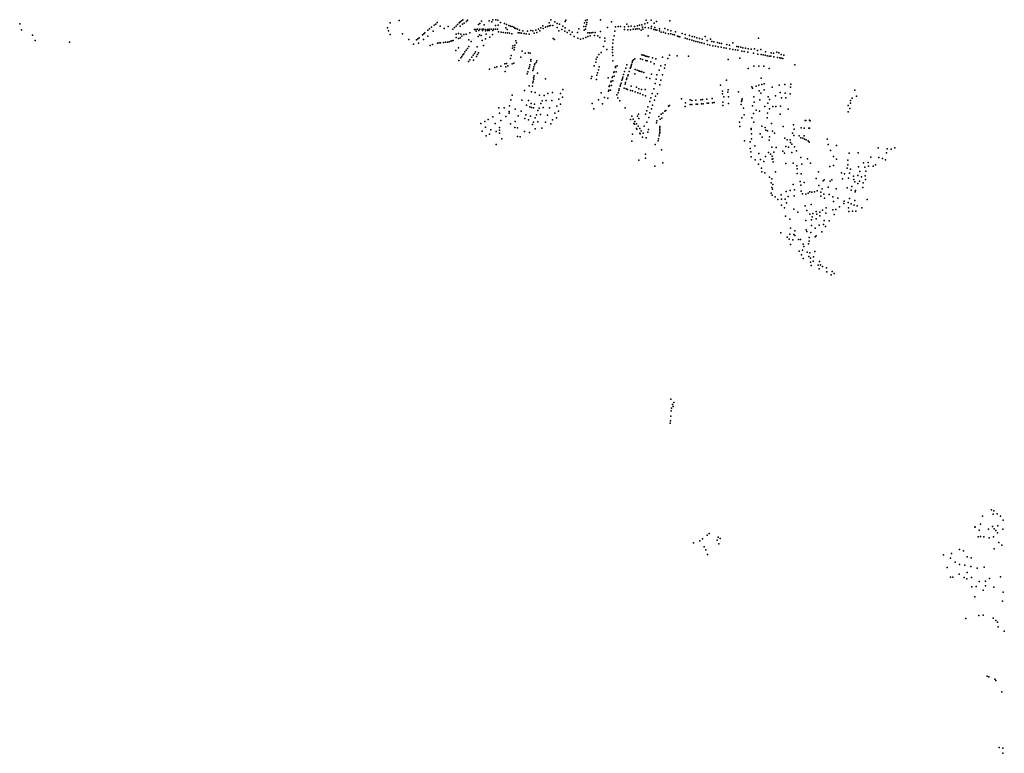
# Model space of a CAD drawing. Units: inches. Extents: x -610512 to -589002, y -1169599 to -1150348.
# Drawn here: x -609712 to -604734, y -1162120 to -1158409 of the extents above; entities that cross this region are included whole.
import ezdxf

# ---------------------------------------------------------------- set-up
doc = ezdxf.new("R2010")
doc.units = ezdxf.units.IN
doc.header["$MEASUREMENT"] = 0

msp = doc.modelspace()

# ---------------------------------------------------------------- linework, layer by layer
for p in [(-607794.13, -1158412.63), (-607478.3931, -1158414.3785), (-607472.4152, -1158409.4514), (-607448.6932, -1158411.2524), (-607377.9583, -1158416.5575), (-607338.1857, -1158415.1453), (-607319.778, -1158410.1235), (-607305.3354, -1158409.3006), (-607294.6926, -1158410.5489), (-607027.3996, -1158409.4381), (-606950.3633, -1158411.2066), (-606851.8031, -1158412.8288), (-606843.7057, -1158409.5497), (-606776.5789, -1158408.6271), (-606545.104, -1158411.7857), (-606520.2153, -1158410.5325), (-606425.13, -1158413.73), (-609712.3056, -1158430.1436), (-609702.6307, -1158459.9906), (-607852.29, -1158450.13), (-607848.29, -1158464.23), (-607838.89, -1158423.92), (-607648.7177, -1158462.4452), (-607639.5656, -1158454.819), (-607629.7796, -1158446.677), (-607622.5659, -1158466.3467), (-607617.2745, -1158436.1726), (-607608.4146, -1158430.7755), (-607601.4708, -1158422.179), (-607586.5977, -1158441.2719), (-607566.5563, -1158452.8316), (-607545.3415, -1158443.6804), (-607521.6937, -1158457.0137), (-607513.1226, -1158448.1433), (-607505.9421, -1158440.7555), (-607498.2577, -1158432.9149), (-607490.2652, -1158424.8001), (-607484.871, -1158440.9342), (-607484.4582, -1158419.3957), (-607472.7793, -1158430.6216), (-607464.5026, -1158425.5034), (-607453.22, -1158418.61), (-607413.5391, -1158458.2118), (-607406.2905, -1158457.5105), (-607404.6515, -1158466.2692), (-607397.7731, -1158456.9703), (-607392.1835, -1158433.6676), (-607390.6267, -1158463.9235), (-607385.8748, -1158428.0185), (-607385.3777, -1158457.303), (-607374.6476, -1158456.8739), (-607372.6577, -1158463.5856), (-607367.9433, -1158457.2524), (-607364.4717, -1158434.8232), (-607357.6262, -1158457.907), (-607357.059, -1158464.2848), (-607346.9838, -1158457.6899), (-607346.4543, -1158463.4812), (-607339.2856, -1158457.0759), (-607338.7602, -1158463.2715), (-607328.7111, -1158455.9894), (-607325.3523, -1158420.0273), (-607320.0153, -1158463.0143), (-607317.1449, -1158455.9266), (-607307.4021, -1158438.1056), (-607306.9713, -1158456.489), (-607297.0336, -1158457.1254), (-607292.9674, -1158435.5564), (-607281.6853, -1158423.3937), (-607260.6639, -1158428.4037), (-607254.0346, -1158450.1776), (-607250.4261, -1158433.5699), (-607248.0601, -1158458.2419), (-607239.0359, -1158437.944), (-607230.6559, -1158442.0218), (-607223.1948, -1158443.9511), (-607214.1887, -1158446.9518), (-607208.996, -1158452.1172), (-607203.9843, -1158454.0519), (-607196.0983, -1158456.9212), (-607185.2352, -1158460.8967), (-607168.3219, -1158464.355), (-607128.4745, -1158463.1911), (-607118.4926, -1158464.3593), (-607102.9848, -1158462.0285), (-607088.6095, -1158456.2145), (-607082.5514, -1158464.203), (-607076.7414, -1158449.1407), (-607067.1834, -1158440.3134), (-607065.0135, -1158453.0778), (-607054.6402, -1158447.1517), (-607044.2674, -1158442.4813), (-607035.3108, -1158439.301), (-607034.5268, -1158425.3779), (-607028.7251, -1158437.2128), (-607017.4162, -1158437.3232), (-607006.7006, -1158418.7772), (-606995.5858, -1158428.0255), (-606995.1705, -1158448.4197), (-606986.2155, -1158465.5288), (-606983.6741, -1158431.2018), (-606970.6367, -1158458.0797), (-606966.6124, -1158441.944), (-606954.9402, -1158417.8278), (-606954.41, -1158449.8033), (-606934.0091, -1158463.3424), (-606885.8475, -1158454.5719), (-606860.6779, -1158443.586), (-606858.1379, -1158461.3263), (-606856.4683, -1158424.5964), (-606850.9757, -1158457.021), (-606849.0934, -1158443.3739), (-606847.3871, -1158433.201), (-606845.0272, -1158423.2373), (-606739.7192, -1158447.393), (-606719.7906, -1158419.3261), (-606700.7605, -1158444.9736), (-606687.0232, -1158443.175), (-606674.5835, -1158443.668), (-606654.4406, -1158459.0367), (-606654.346, -1158444.2269), (-606642.878, -1158432.0796), (-606638.338, -1158459.6901), (-606634.3825, -1158443.0008), (-606624.3167, -1158459.2687), (-606620.1317, -1158442.1017), (-606610.9216, -1158457.3618), (-606604.0696, -1158443.565), (-606598.0494, -1158456.3059), (-606590.4739, -1158454.9976), (-606589.0811, -1158439.3594), (-606580.4949, -1158454.3528), (-606579.2978, -1158437.1625), (-606570.3109, -1158461.7872), (-606566.6079, -1158433.9886), (-606562.7769, -1158446.9159), (-606562.4594, -1158455.9118), (-606552.0511, -1158430.4105), (-606549.1451, -1158447.6021), (-606538.5769, -1158424.2845), (-606532.9457, -1158450.1096), (-606520.115, -1158453.6834), (-606517.7186, -1158442.5954), (-606506.6164, -1158457.6324), (-606504.1706, -1158425.8242), (-606501.0644, -1158447.5966), (-606497.8134, -1158460.2944), (-606491.8133, -1158417.8955), (-606491.2251, -1158462.1817), (-606477.2268, -1158454.1943), (-606477.0426, -1158465.6934), (-606450.13, -1158453.16), (-606435.966, -1158460.6942), (-606420.8031, -1158464.7441), (-609647.53, -1158486.19), (-609633.75, -1158513.29), (-607839.75, -1158482.82), (-607776.82, -1158479.53), (-607745.0785, -1158508.3637), (-607706.5284, -1158510.691), (-607700.1477, -1158505.4192), (-607693.3018, -1158499.6849), (-607675.2293, -1158484.5424), (-607670.3709, -1158509.0219), (-607669.3228, -1158479.6526), (-607663.446, -1158474.7209), (-607648.46, -1158491.18), (-607526.7153, -1158515.4224), (-607521.2179, -1158513.6981), (-607505.7633, -1158498.5853), (-607505.1315, -1158482.0484), (-607494.3824, -1158504.1739), (-607493.3299, -1158477.7552), (-607485.5852, -1158501.2653), (-607481.5645, -1158481.6359), (-607476.7794, -1158491.5173), (-607466.822, -1158484.2895), (-607454.5458, -1158481.2609), (-607440.7363, -1158510.2246), (-607436.3734, -1158475.6015), (-607394.9925, -1158493.3701), (-607386.9408, -1158486.0806), (-607378.7338, -1158487.9506), (-607373.498, -1158514.6231), (-607357.2031, -1158504.7036), (-607353.1285, -1158481.9054), (-607334.7519, -1158497.4716), (-607322.2937, -1158483.6282), (-607291.0937, -1158469.7843), (-607277.6133, -1158471.6687), (-607267.4342, -1158472.8691), (-607255.7536, -1158474.4403), (-607245.9808, -1158475.7701), (-607236.2447, -1158477.4051), (-607223.5001, -1158479.7039), (-607203.5312, -1158514.8102), (-607192.3584, -1158474.6297), (-607182.8697, -1158475.9602), (-607174.6452, -1158477.0573), (-607162.5411, -1158478.0605), (-607151.7339, -1158480.7425), (-607145.1437, -1158466.7926), (-607136.7859, -1158482.1994), (-607111.2141, -1158476.2924), (-607097.8838, -1158472.7134), (-607015.2975, -1158503.9721), (-607009.1592, -1158508.9619), (-606955.3758, -1158466.7838), (-606944.3731, -1158473.598), (-606928.0391, -1158483.7574), (-606919.4292, -1158472.3639), (-606908.3605, -1158493.85), (-606892.7982, -1158473.5164), (-606889.5914, -1158502.6624), (-606877.3756, -1158507.2093), (-606863.7883, -1158504.2512), (-606850.7457, -1158498.3336), (-606840.2737, -1158494.209), (-606839.8551, -1158475.1021), (-606831.0941, -1158474.7476), (-606827.3367, -1158490.6228), (-606823.6439, -1158474.4068), (-606814.8544, -1158473.9884), (-606806.7868, -1158489.0431), (-606803.2761, -1158473.472), (-606789.3552, -1158489.8447), (-606779.7343, -1158499.2056), (-606775.8561, -1158469.0238), (-606754.0716, -1158502.8604), (-606711.7297, -1158510.6461), (-606707.5068, -1158489.6334), (-606702.7375, -1158467.1604), (-606534.64, -1158489.66), (-606468.7046, -1158471.3845), (-606457.7549, -1158472.475), (-606446.9995, -1158476.9013), (-606432.2787, -1158480.7568), (-606420.7391, -1158480.8051), (-606409.7659, -1158483.4386), (-606401.3438, -1158485.4901), (-606396.8672, -1158469.4438), (-606387.012, -1158491.975), (-606381.079, -1158493.5733), (-606373.9928, -1158495.4904), (-606362.7697, -1158479.1843), (-606348.4415, -1158502.5856), (-606347.2121, -1158483.4132), (-606338.0178, -1158505.4742), (-606325.9523, -1158508.7808), (-606325.3569, -1158489.4235), (-606314.0515, -1158512.0951), (-606312.8533, -1158492.8729), (-606303.5295, -1158515.2356), (-606300.8304, -1158496.1585), (-606288.2013, -1158499.6181), (-606274.4924, -1158503.4197), (-606262.5758, -1158506.6458), (-606246.2302, -1158493.0179), (-606235.9241, -1158513.9024), (-606220.0614, -1158506.7606), (-605977.1563, -1158502.1784), (-609460.16, -1158522.71), (-607721.8369, -1158532.9309), (-607696.252, -1158528.2398), (-607636.4195, -1158539.4603), (-607625.07, -1158534.71), (-607600.3399, -1158527.4559), (-607591.2568, -1158526.2679), (-607584.2882, -1158525.4077), (-607569.064, -1158523.7994), (-607558.8957, -1158523.0555), (-607548.8446, -1158521.5439), (-607540.4847, -1158520.2583), (-607533.1649, -1158517.4993), (-607507.48, -1158565.11), (-607493.883, -1158550.6735), (-607454.4328, -1158562.9635), (-607448.5291, -1158554.7355), (-607441.2392, -1158544.5364), (-607430.1233, -1158518.6018), (-607399.1025, -1158546.3229), (-607366.8701, -1158539.8265), (-607221.0166, -1158551.8681), (-607218.8616, -1158540.2051), (-607212.5217, -1158561.4212), (-607210.4386, -1158550.0958), (-607208.2152, -1158537.9159), (-607199.7572, -1158525.0062), (-606760.9772, -1158544.8333), (-606754.2659, -1158517.0043), (-606743.0171, -1158559.5821), (-606714.8022, -1158559.7979), (-606714.6373, -1158546.8036), (-606713.6054, -1158526.8783), (-606293.1587, -1158518.2067), (-606283.2231, -1158520.8792), (-606273.2388, -1158523.7435), (-606263.7429, -1158526.4308), (-606251.1187, -1158529.9193), (-606235.5683, -1158533.9746), (-606222.5133, -1158537.0564), (-606213.0962, -1158518.6408), (-606207.9257, -1158540.2733), (-606203.1314, -1158520.7393), (-606194.1849, -1158542.918), (-606183.8002, -1158524.7443), (-606180.8264, -1158545.4086), (-606174.5669, -1158526.6399), (-606166.0347, -1158548.0696), (-606163.7471, -1158528.8982), (-606153.0514, -1158550.4118), (-606140.3751, -1158552.7235), (-606136.3177, -1158534.5857), (-606124.2629, -1158537.0807), (-606122.1539, -1158556.0029), (-606107.377, -1158558.6767), (-606105.888, -1158525.2104), (-606093.9952, -1158561.1264), (-606087.014, -1158544.4644), (-606081.5479, -1158563.447), (-606077.2242, -1158546.3427), (-606066.7961, -1158548.3326), (-606055.4806, -1158550.4833), (-606043.1685, -1158552.7144), (-606029.3045, -1158555.3716), (-606014.0353, -1158558.0676), (-605997.8267, -1158555.5128), (-605982.8313, -1158563.6884), (-605964.374, -1158559.8486), (-607492.0038, -1158615.4437), (-607482.3283, -1158602.053), (-607476.7826, -1158594.2113), (-607471.434, -1158586.7406), (-607467.2025, -1158580.8474), (-607460.8656, -1158571.9733), (-607436.5797, -1158611.3559), (-607426.358, -1158597.4088), (-607420.1471, -1158588.7825), (-607417.4583, -1158613.0224), (-607413.5243, -1158579.5685), (-607407.0291, -1158570.5508), (-607402.2904, -1158595.5076), (-607397.2573, -1158585.5465), (-607393.1489, -1158576.3775), (-607230.7933, -1158604.675), (-607227.9939, -1158589.6905), (-607178.3997, -1158598.9785), (-607171.5406, -1158568.6497), (-607157.0943, -1158577.7382), (-607140.5646, -1158576.0413), (-607131.8358, -1158577.7421), (-607128.8286, -1158609.406), (-606797.2091, -1158608.4975), (-606792.2526, -1158597.9547), (-606783.5693, -1158584.9287), (-606772.1525, -1158573.9507), (-606714.555, -1158573.9642), (-606713.6763, -1158589.1528), (-606608.9458, -1158611.52), (-606602.7368, -1158606.653), (-606573.2785, -1158606.4373), (-606566.3773, -1158586.5393), (-606562.6565, -1158609.7603), (-606559.2973, -1158588.6893), (-606553.0393, -1158590.5423), (-606547.1595, -1158614.3103), (-606546.6533, -1158592.5503), (-606540.5103, -1158594.4123), (-606530.9773, -1158597.3493), (-606513.5573, -1158601.2693), (-606496.6493, -1158606.5923), (-606461.9195, -1158597.9303), (-606435.0695, -1158604.8784), (-606426.86, -1158588.54), (-606387.64, -1158590.78), (-606331.67, -1158593.75), (-606130.2796, -1158610.4474), (-606070.8506, -1158603.2974), (-606061.1916, -1158567.1627), (-606049.9203, -1158569.2338), (-606031.5033, -1158572.7086), (-606002.2911, -1158578.0389), (-605980.9432, -1158582.7735), (-605963.8569, -1158584.9713), (-605953.3991, -1158586.8437), (-605943.5391, -1158588.6821), (-605941.73, -1158571.0326), (-605932.3126, -1158590.6821), (-605922.979, -1158592.3828), (-605914.6319, -1158593.9482), (-605913.4777, -1158576.152), (-605901.6773, -1158578.2094), (-605899.9004, -1158596.7567), (-605884.3033, -1158573.2986), (-605881.6356, -1158600.0747), (-605874.0722, -1158576.8143), (-605869.228, -1158602.401), (-605861.7711, -1158585.5168), (-605861.652, -1158603.78), (-605853.9805, -1158605.2166), (-605849.0891, -1158587.6136), (-607442.8423, -1158620.3113), (-607336.4963, -1158658.0978), (-607310.7929, -1158650.0184), (-607300.1042, -1158647.5633), (-607279.7505, -1158644.2659), (-607259.0801, -1158631.5671), (-607253.9031, -1158647.2855), (-607250.265, -1158630.6849), (-607244.0965, -1158641.2353), (-607221.55, -1158631.99), (-607213.5301, -1158627.916), (-607137.7075, -1158656.0023), (-607134.3347, -1158646.8324), (-607132.4466, -1158637.7577), (-607128.1979, -1158619.1335), (-607115.213, -1158656.7428), (-607112.2716, -1158646.8712), (-607109.4866, -1158637.6774), (-607107.5174, -1158631.2143), (-607100.9484, -1158625.582), (-607098.4616, -1158617.0588), (-606806.9792, -1158642.6351), (-606800.1186, -1158623.3492), (-606785.0502, -1158661.9009), (-606781.8546, -1158647.0769), (-606712.9885, -1158616.6878), (-606700.3302, -1158645.6152), (-606700.1345, -1158649.8025), (-606692.213, -1158641.2832), (-606648.1416, -1158653.8435), (-606642.3116, -1158636.2435), (-606625.3128, -1158654.4096), (-606623.2158, -1158648.06), (-606621.3768, -1158641.753), (-606619.4458, -1158635.39), (-606616.0318, -1158624.428), (-606613.5628, -1158616.691), (-606600.0891, -1158661.4279), (-606590.9861, -1158664.2949), (-606539.1204, -1158616.7795), (-606521.6115, -1158622.2863), (-606503.8385, -1158632.6973), (-606478.416, -1158664.3657), (-606471.466, -1158641.4557), (-606452.7113, -1158654.4378), (-606449.2193, -1158637.2238), (-606028.979, -1158656.3918), (-606001.2868, -1158643.3066), (-605975.5659, -1158643.3466), (-605950.1448, -1158643.3166), (-605922.3985, -1158656.3457), (-605793.37, -1158637.38), (-607257.67, -1158670.94), (-607145.8908, -1158683.1299), (-607143.4563, -1158672.1441), (-607118.0445, -1158666.1573), (-607114.7771, -1158700.8395), (-607113.5051, -1158709.268), (-607111.3983, -1158693.0957), (-607093.76, -1158679.94), (-607054.13, -1158707.38), (-606822.3605, -1158706.5195), (-606819.2068, -1158695.9119), (-606796.0164, -1158711.7613), (-606794.1559, -1158689.9556), (-606790.7466, -1158678.0853), (-606737.1982, -1158702.8859), (-606716.5679, -1158701.1743), (-606715.2634, -1158697.3311), (-606707.9863, -1158675.264), (-606706.8477, -1158671.8337), (-606706.0488, -1158694.1021), (-606696.0307, -1158671.6922), (-606667.6886, -1158715.2425), (-606665.3206, -1158707.7895), (-606663.1006, -1158700.1795), (-606658.7286, -1158685.6215), (-606654.2196, -1158670.2965), (-606644.9515, -1158711.8376), (-606642.7545, -1158704.2966), (-606637.7065, -1158692.9496), (-606636.0345, -1158687.3066), (-606631.2215, -1158670.8836), (-606601.4891, -1158683.3698), (-606581.9261, -1158667.1849), (-606578.2842, -1158668.3941), (-606569.5521, -1158671.1259), (-606566.2546, -1158672.1545), (-606556.4483, -1158675.2443), (-606542.6381, -1158701.1468), (-606526.4679, -1158706.9705), (-606518.7203, -1158684.9073), (-606494.127, -1158710.1737), (-606490.163, -1158687.9377), (-606470.7896, -1158715.2354), (-606462.6256, -1158688.4046), (-606139.3262, -1158715.3423), (-605963.4271, -1158705.019), (-607136.0627, -1158743.1491), (-607120.38, -1158745.38), (-607118.5299, -1158727.6564), (-607115.8727, -1158719.6914), (-606966.428, -1158761.5574), (-606731.6432, -1158746.439), (-606729.9681, -1158741.4206), (-606723.5903, -1158722.3337), (-606722.4982, -1158719.0689), (-606720.9494, -1158740.8685), (-606713.2048, -1158717.5221), (-606680.8306, -1158759.1395), (-606675.9306, -1158744.1995), (-606674.1986, -1158737.5115), (-606671.9196, -1158729.7765), (-606656.0691, -1158755.2098), (-606651.6575, -1158734.0476), (-606649.4715, -1158726.0736), (-606646.6381, -1158758.2668), (-606638.6411, -1158762.2048), (-606620.6691, -1158745.2179), (-606594.3861, -1158750.5549), (-606582.0861, -1158758.1149), (-606568.5581, -1158760.9879), (-606549.1121, -1158761.8359), (-606506.829, -1158758.9477), (-606498.936, -1158732.0187), (-606475.1153, -1158737.4318), (-606169.762, -1158739.6957), (-606130.7772, -1158763.0231), (-606009.9784, -1158748.8527), (-606008.08, -1158755.28), (-605988.66, -1158745.37), (-605975.43, -1158739.11), (-605960.48, -1158736.66), (-605948.05, -1158763.42), (-605947.65, -1158733.4), (-605907.69, -1158750.65), (-605872.19, -1158740.47), (-605844.23, -1158736.06), (-605815.66, -1158750.48), (-605813.6, -1158734.94), (-607229.35, -1158813.69), (-607222.86, -1158789.69), (-607160.7926, -1158767.4207), (-607125.2664, -1158773.5175), (-607106.4522, -1158776.4763), (-607083.8151, -1158790.565), (-607060.2324, -1158792.0724), (-607041.2227, -1158781.697), (-607018.0521, -1158776.8262), (-606986.7035, -1158811.0351), (-606978.6483, -1158781.3518), (-606967.6235, -1158801.0651), (-606785.4121, -1158813.7788), (-606772.9944, -1158778.8657), (-606755.0711, -1158801.5758), (-606738.4301, -1158806.3712), (-606735.6989, -1158770.8619), (-606734.0209, -1158765.8209), (-606724.4577, -1158765.4912), (-606693.9286, -1158788.2115), (-606687.7122, -1158803.51), (-606686.4496, -1158778.1165), (-606683.1886, -1158767.0525), (-606623.3181, -1158767.0668), (-606614.3179, -1158768.3905), (-606601.0609, -1158774.1405), (-606587.1499, -1158778.3675), (-606575.4629, -1158782.1055), (-606561.2599, -1158788.5375), (-606548.7969, -1158793.9875), (-606520.7685, -1158803.3231), (-606514.139, -1158781.7377), (-606503.1673, -1158815.0538), (-606497.8303, -1158795.7128), (-606487.6766, -1158783.5816), (-606365.6989, -1158809.7661), (-606322.8523, -1158813.8643), (-606267.8893, -1158813.3636), (-606260.679, -1158812.551), (-606238.5287, -1158810.4572), (-606211.0778, -1158807.6608), (-606159.7719, -1158770.7294), (-606159.2629, -1158784.4204), (-606152.2404, -1158798.351), (-606131.8209, -1158775.3581), (-606129.362, -1158798.0409), (-606078.89, -1158772.76), (-606060.2628, -1158809.3726), (-606000.06, -1158799.38), (-605974.13, -1158768.75), (-605970.5, -1158813.8), (-605965.81, -1158780), (-605927.44, -1158798.38), (-605921.02, -1158812.06), (-605890.82, -1158794.25), (-605867.55, -1158777.78), (-605860.02, -1158804.41), (-605841.61, -1158780.58), (-605838.59, -1158803.58), (-605817.66, -1158783.83), (-605503.88, -1158805.43), (-605489.44, -1158765.79), (-605480.7, -1158795.75), (-607289.98, -1158855.23), (-607263.13, -1158854.59), (-607235.76, -1158844.97), (-607206.95, -1158861.03), (-607172.6987, -1158816.2782), (-607149.6497, -1158841.0145), (-607139.7337, -1158817.1582), (-607132.3986, -1158849.1084), (-607125.6599, -1158831.7941), (-607124.6088, -1158852.4982), (-607114.7347, -1158855.1365), (-607109.832, -1158836.0298), (-607085.8115, -1158856.7309), (-607078.2767, -1158832.6008), (-607071.1814, -1158819.7196), (-607064.8992, -1158853.4741), (-607050.9761, -1158818.1908), (-607032.8382, -1158854.5844), (-607021.7774, -1158818.1918), (-606997.0125, -1158846.0311), (-606977.9715, -1158835.8761), (-606817.08, -1158832.32), (-606810.1973, -1158858.9909), (-606765.7611, -1158834.2218), (-606677.5833, -1158819.832), (-606651.7473, -1158854.813), (-606535.8921, -1158849.7534), (-606526.6503, -1158822.9885), (-606518.2435, -1158860.0391), (-606512.4763, -1158840.6518), (-606431.9014, -1158846.0485), (-606427.1394, -1158842.5985), (-606346.9184, -1158847.7684), (-606346.6322, -1158828.3927), (-606321.6559, -1158837.2499), (-606314.7393, -1158817.0293), (-606313.4515, -1158836.917), (-606294.368, -1158815.1794), (-606292.5401, -1158836.2386), (-606284.8295, -1158835.9404), (-606265.1058, -1158834.5475), (-606256.846, -1158833.6851), (-606236.4637, -1158831.4753), (-606229.7328, -1158830.7353), (-606208.8174, -1158828.4477), (-606200.7814, -1158827.7598), (-606157.5963, -1158825.521), (-606157.2564, -1158843.0598), (-606127.8309, -1158832.4176), (-606064.3636, -1158836.9934), (-606063.2905, -1158823.1094), (-606061.7994, -1158816.3243), (-606052.91, -1158856.07), (-606006.97, -1158844.51), (-605998.73, -1158825.5), (-605944.83, -1158847.22), (-605930.48, -1158831.69), (-605921.12, -1158859.63), (-605903.89, -1158847.69), (-605889.09, -1158847.31), (-605865.81, -1158846.54), (-605827.07, -1158860.93), (-605523.21, -1158842.06), (-605514.48, -1158857.37), (-605511.4, -1158816.94), (-605511.32, -1158831.2), (-607343.91, -1158913.25), (-607319.68, -1158900.66), (-607287.11, -1158881.78), (-607253.67, -1158897.86), (-607238.12, -1158881.18), (-607237.59, -1158873.34), (-607191.2358, -1158894.6017), (-607177.4927, -1158872.1812), (-607158.1895, -1158908.7696), (-607153.0092, -1158889.3612), (-607129.132, -1158896.9355), (-607106.6496, -1158904.5322), (-607099.2532, -1158890.6978), (-607092.3742, -1158868.3532), (-607078.6423, -1158888.32), (-607043.1224, -1158890.8816), (-607007.3863, -1158880.7967), (-606998.7163, -1158905.2867), (-606988.4464, -1158870.7032), (-606623.6188, -1158914.2734), (-606617.0828, -1158896.4294), (-606610.0548, -1158911.2354), (-606589.4916, -1158897.2387), (-606583.7276, -1158887.3267), (-606581.7276, -1158908.5667), (-606547.9373, -1158887.3552), (-606541.5341, -1158869.7214), (-606531.7844, -1158903.6374), (-606526.0945, -1158880.0241), (-606481.2382, -1158897.6693), (-606474.67, -1158911.65), (-606469.2164, -1158887.3171), (-606465.5168, -1158907.5657), (-606461.1667, -1158881.7439), (-606450.1144, -1158871.9675), (-606445.3764, -1158868.6035), (-606060.48, -1158905.3), (-606049.31, -1158889.32), (-606011.34, -1158904.81), (-606002.12, -1158883.24), (-605989.38, -1158866.08), (-605972.43, -1158871.17), (-605932.99, -1158905.36), (-605932.18, -1158880.71), (-605866.66, -1158887.19), (-605524.35, -1158875.45), (-607381.27, -1158934.3), (-607360.37, -1158923.31), (-607356.73, -1158952.58), (-607308.7, -1158934.1), (-607286.29, -1158954.35), (-607280.35, -1158918.72), (-607230.91, -1158934.71), (-607209.51, -1158954.08), (-607207.14, -1158923.79), (-607195.22, -1158956.06), (-607140.191, -1158915.7556), (-607120.2962, -1158938.9211), (-607113.7967, -1158927.6613), (-607106.8557, -1158960.9618), (-607092.944, -1158924.6641), (-607071.9048, -1158958.0354), (-607054.4582, -1158926.9244), (-607027.5253, -1158936.0327), (-607017.6343, -1158914.6977), (-606607.0178, -1158932.9654), (-606604.5338, -1158936.5554), (-606601.9148, -1158922.9154), (-606594.0068, -1158959.1424), (-606593.4508, -1158935.1594), (-606591.4752, -1158962.8552), (-606585.6068, -1158946.5024), (-606576.7508, -1158959.4757), (-606554.9025, -1158947.5378), (-606541.9346, -1158927.4809), (-606533.4926, -1158964.0382), (-606492.4055, -1158931.1057), (-606490.8685, -1158920.8817), (-606475.9184, -1158949.2615), (-606475.7157, -1158955.384), (-606073.5729, -1158927.5315), (-606071.7402, -1158948.2858), (-606014.31, -1158959.64), (-606013.31, -1158963.51), (-606000.77, -1158926.29), (-605959.47, -1158946.53), (-605942.57, -1158954.48), (-605911.54, -1158934.09), (-605852.53, -1158948.74), (-605800.25, -1158940.84), (-605795.78, -1158961.76), (-605760.39, -1158955.88), (-605745.76, -1158957.39), (-605741.5, -1158917.96), (-605737.23, -1158918.87), (-605722.4, -1158957.73), (-605719.85, -1158916.87), (-605718.37, -1158957.96), (-605715.9, -1158919.67), (-607373.59, -1158973.33), (-607353.07, -1158996.25), (-607337.5, -1158988.3), (-607329.54, -1158966.6), (-607303.63, -1158973.47), (-607286.26, -1158982.41), (-607286.23, -1158966.88), (-607275.04, -1159011.04), (-607194.99, -1158998.88), (-607181.8136, -1159001.7062), (-607159.58, -1158973.8), (-607134.5488, -1158978.4532), (-606614.2573, -1158988.3954), (-606577.5128, -1158982.9827), (-606574.9728, -1158986.6427), (-606569.3368, -1158970.2397), (-606563.27, -1159003.25), (-606560.1958, -1158983.4727), (-606544.6149, -1159006.3016), (-606537.1494, -1158977.7949), (-606481.8866, -1159011.8258), (-606478.5412, -1158996.8202), (-606477.1841, -1158986.7508), (-606476.3369, -1158979.2474), (-606475.9015, -1158971.1956), (-606475.6487, -1158964.8599), (-606012.92, -1159011.9), (-606012.6, -1158985.52), (-605968.21, -1158985.24), (-605958.88, -1159003.13), (-605940.51, -1158966.81), (-605931.81, -1158971.28), (-605921.98, -1159001.65), (-605906.5, -1158972.57), (-605895.63, -1158982.89), (-605844.58, -1159007.75), (-605805.79, -1158982.28), (-605798.63, -1158994.05), (-605771.21, -1158996.45), (-605762.76, -1159006.81), (-605752.98, -1159007.7), (-605745.94, -1158996.69), (-605744.13, -1159012.47), (-605630.41, -1159013.69), (-607303.19, -1159039.77), (-606617.66, -1159022.54), (-606499.3511, -1159039.9689), (-606485.0178, -1159022.045), (-606047.21, -1159020.91), (-606019.64, -1159026.41), (-606018.49, -1159059.51), (-605994.85, -1159045.89), (-605922.62, -1159018.6), (-605909.97, -1159053.84), (-605887.94, -1159055.92), (-605838.25, -1159049.97), (-605831.6, -1159016.07), (-605826, -1159054.25), (-605816.54, -1159016.73), (-605815.92, -1159030.69), (-605807.63, -1159038.61), (-605794.65, -1159051.87), (-605736.16, -1159016.14), (-605725.24, -1159021.26), (-605719.98, -1159028.58), (-605624.43, -1159040.14), (-605582.17, -1159044.3), (-605371.1, -1159056.39), (-605325.82, -1159062.06), (-605288.09, -1159056.35), (-606548.9149, -1159088.4145), (-606548.73, -1159108.46), (-606466.9648, -1159067.5266), (-606015.95, -1159076.46), (-606013.62, -1159102.35), (-605975.3, -1159085.07), (-605941.08, -1159100.55), (-605926.78, -1159080.17), (-605916.21, -1159088.13), (-605907.54, -1159099.1), (-605905.27, -1159111.68), (-605898.88, -1159079.49), (-605853.99, -1159073.1), (-605845.63, -1159084), (-605808.42, -1159080.68), (-605785.65, -1159072.23), (-605762.77, -1159106.31), (-605728.9, -1159112.78), (-605613.29, -1159070.18), (-605598.33, -1159100.66), (-605519.1, -1159083.2), (-605473.47, -1159082.87), (-605409.24, -1159103.41), (-605368.55, -1159105.2), (-605350.38, -1159111.5), (-605329.69, -1159081.3), (-605305.91, -1159064.24), (-606582.33, -1159118.41), (-606500.3653, -1159149.6487), (-606460.3449, -1159132.1395), (-605994.24, -1159117.37), (-605976.23, -1159138.63), (-605966.45, -1159115.04), (-605962.36, -1159159.24), (-605950.71, -1159126.68), (-605907.96, -1159113.86), (-605902.21, -1159127.59), (-605838.11, -1159135.44), (-605802.39, -1159134.91), (-605782.52, -1159148.25), (-605781.59, -1159163.11), (-605757.97, -1159139.85), (-605713.68, -1159133.59), (-605615.56, -1159151), (-605598.27, -1159145.93), (-605582.59, -1159114.38), (-605528.81, -1159159.84), (-605526, -1159118.54), (-605524.78, -1159142.37), (-605472.16, -1159152.84), (-605445.7, -1159132.44), (-605438.76, -1159155.16), (-605422.34, -1159130.45), (-605420.67, -1159149.14), (-605397.53, -1159149.04), (-605385.06, -1159142.63), (-605334.28, -1159116.78), (-605960.69, -1159178), (-605944.26, -1159183.24), (-605921.22, -1159205.73), (-605890.97, -1159177.47), (-605781.16, -1159186.85), (-605760.62, -1159187.87), (-605684.63, -1159211.93), (-605673.32, -1159179.04), (-605558.1, -1159183.34), (-605542.07, -1159187.58), (-605521.39, -1159210.63), (-605516.67, -1159184.55), (-605511.6, -1159164.3), (-605495.79, -1159199.97), (-605474.85, -1159196.15), (-605465.41, -1159175.86), (-605456.53, -1159204.22), (-605437.48, -1159198.06), (-605434.74, -1159174.93), (-605913.63, -1159234.5), (-605909.61, -1159213.49), (-605909.53, -1159257.5), (-605904.41, -1159242.31), (-605801.14, -1159241.52), (-605765.57, -1159226.63), (-605762.65, -1159246.25), (-605746.69, -1159232.12), (-605671.34, -1159246.86), (-605650.43, -1159223.74), (-605644.95, -1159218.25), (-605624.72, -1159255.03), (-605614.78, -1159225.61), (-605605.98, -1159218.06), (-605551.44, -1159213.91), (-605528.87, -1159259.06), (-605504.56, -1159251.6), (-605495.61, -1159217.14), (-605490.34, -1159228.69), (-605474.73, -1159237.97), (-605465.47, -1159224.96), (-605448.74, -1159257.75), (-605447.17, -1159234.15), (-605436.29, -1159216.93), (-605913.47, -1159285.52), (-605907.42, -1159295.93), (-605905.4, -1159265.1), (-605892.61, -1159304.73), (-605862.98, -1159294.59), (-605837.85, -1159277.43), (-605827.38, -1159302.7), (-605817.23, -1159272.9), (-605796.3, -1159298.82), (-605795.2, -1159269.68), (-605760.57, -1159276.73), (-605753.72, -1159289.96), (-605737.79, -1159290.77), (-605725.38, -1159286.24), (-605716.67, -1159280.14), (-605708.05, -1159281.56), (-605693.0941, -1159279.7476), (-605680.23, -1159274.65), (-605661.43, -1159280.39), (-605661.18, -1159300.85), (-605654.59, -1159263.88), (-605646.72, -1159290.99), (-605643.48, -1159310.82), (-605620.28, -1159292.32), (-605600.35, -1159305.04), (-605584.89, -1159264.36), (-605576.49, -1159311.36), (-605507.81, -1159270.75), (-605487.95, -1159279.34), (-605485.88, -1159272.19), (-605879.56, -1159317.75), (-605860.86, -1159316.2), (-605859.83, -1159346.93), (-605845.02, -1159360.57), (-605842.65, -1159316.59), (-605835.66, -1159335.6), (-605741.3, -1159350.41), (-605710.41, -1159343.88), (-605634.37, -1159360), (-605597.76, -1159328.45), (-605567.72, -1159355.13), (-605545.45, -1159337.83), (-605543.61, -1159327.01), (-605524.43, -1159333.92), (-605522.33, -1159360.16), (-605516.25, -1159313.24), (-605509.1, -1159339.71), (-605494.06, -1159346.09), (-605489.73, -1159322.53), (-605477.46, -1159350.97), (-605454.01, -1159360.5), (-605427.7, -1159319.01), (-605840.43, -1159401.78), (-605797.75, -1159367.75), (-605777.7, -1159382.75), (-605733.05, -1159374.06), (-605718.2, -1159392.7), (-605705.68, -1159406.11), (-605702.61, -1159388.27), (-605684.71, -1159378.74), (-605682.17, -1159392.97), (-605667.36, -1159400.41), (-605666.42, -1159383), (-605652.93, -1159372.04), (-605636.45, -1159387.52), (-605601.03, -1159370.26), (-605594.56, -1159394.6), (-605585.97, -1159368.73), (-605520.22, -1159378.88), (-605502.06, -1159376.61), (-605484.83, -1159376.43), (-605817.71, -1159416.86), (-605738.06, -1159425.19), (-605709.54, -1159449.95), (-605708.61, -1159421.46), (-605684.97, -1159415.38), (-605670.33, -1159447.68), (-605648.14, -1159445.46), (-605644.67, -1159424.24), (-605637.63, -1159454.38), (-605619.63, -1159425.55), (-605864.64, -1159486.29), (-605832.48, -1159508.54), (-605818.26, -1159492.91), (-605815.17, -1159463.44), (-605798.73, -1159495.24), (-605793.92, -1159476.63), (-605792.54, -1159500.25), (-605735.61, -1159471.93), (-605733.18, -1159479.65), (-605720.09, -1159509.89), (-605711.75, -1159485.13), (-605690.13, -1159507.25), (-605690.07, -1159463.27), (-605686.13, -1159502.38), (-605656.7, -1159481.28), (-605821.52, -1159518.23), (-605814.81, -1159546.64), (-605803.31, -1159522.13), (-605775.09, -1159520.99), (-605764.48, -1159520.29), (-605751.68, -1159543.53), (-605748.47, -1159555.92), (-605724.51, -1159541.9), (-605721.04, -1159528.48), (-605771.05, -1159579.22), (-605759.34, -1159597.62), (-605754.56, -1159574.62), (-605730.96, -1159584.55), (-605723.06, -1159605.91), (-605716.75, -1159587.73), (-605699.2, -1159607.46), (-605692.39, -1159581.4), (-605750.94, -1159616.64), (-605714.28, -1159635.07), (-605713.79, -1159615.41), (-605710.63, -1159651.81), (-605700.66, -1159630.75), (-605675.32, -1159650.8), (-605668.71, -1159631.56), (-605663.87, -1159648.8), (-605653.42, -1159657.08), (-605670.12, -1159668.44), (-605632.98, -1159663.14), (-605630.95, -1159683.38), (-605609.76, -1159698.67), (-605605.2, -1159682.89), (-605593.55, -1159692.2), (-606419.63, -1160327.88), (-606412.49, -1160354.95), (-606404.67, -1160345.37), (-606417.9, -1160387.43), (-606416.8, -1160373.74), (-606408.5, -1160365.71), (-606423.47, -1160450.13), (-606421.61, -1160438.25), (-606419.51, -1160413.51), (-604798.36, -1160887.84), (-604787.63, -1160893.63), (-604844.23, -1160919.31), (-604790.01, -1160910.46), (-604769.85, -1160907.91), (-604753.66, -1160919.4), (-604740.44, -1160940.03), (-604882.63, -1160974.75), (-604882.25, -1160975.25), (-604860.5, -1160991.13), (-604853.82, -1160960.12), (-604814.1, -1160985.53), (-604794.32, -1160971.67), (-604784.88, -1160984.46), (-604777.41, -1160992.71), (-604767.9, -1161003.6), (-604767.46, -1160968.32), (-604741.38, -1160984.89), (-606274.29, -1161044.83), (-606259.73, -1161034.88), (-606235.9, -1161015.84), (-606225.69, -1161007.65), (-606186.35, -1161041.63), (-606180.85, -1161025.74), (-606170.36, -1161032.11), (-604866.38, -1161024.56), (-604853.75, -1161022.27), (-604838.05, -1161024.01), (-604810.87, -1161029.49), (-604788.12, -1161023.85), (-604762.37, -1161052.58), (-606306.13, -1161055.49), (-606251.06, -1161075.03), (-606243.13, -1161090.54), (-606177.22, -1161060.38), (-604959.89, -1161089.41), (-604941.01, -1161095.92), (-604785.19, -1161085.75), (-604746.65, -1161066.46), (-606234.29, -1161114.58), (-605041.5, -1161115.63), (-605005.42, -1161132.46), (-605001.8, -1161109.38), (-604983.11, -1161151.96), (-604921.31, -1161125.69), (-604901.58, -1161130.13), (-605022.46, -1161180.29), (-604961.19, -1161163.65), (-604933.11, -1161167.62), (-604903.45, -1161173.97), (-604871.9, -1161182.26), (-604835.31, -1161177.47), (-605005.88, -1161228.38), (-604994.75, -1161229), (-604962.02, -1161214), (-604936.61, -1161230.26), (-604924.3, -1161236.83), (-604922.07, -1161205.49), (-604899.84, -1161231.02), (-604862.1, -1161249.68), (-604829.33, -1161248.04), (-604809.39, -1161235.05), (-604752.88, -1161226.28), (-604898.8, -1161277.32), (-604876.56, -1161276.06), (-604841.82, -1161294.91), (-604828.64, -1161272.54), (-604787.36, -1161279.71), (-604882.44, -1161327.59), (-604743.79, -1161349.32), (-604739.62, -1161304.92), (-604928.98, -1161438.06), (-604862.98, -1161422.17), (-604841.01, -1161420.38), (-604789.94, -1161436.19), (-604776.94, -1161447), (-604768.46, -1161455.5), (-604765.42, -1161480.2), (-604734.15, -1161502.12), (-604820.12, -1161728.83), (-604812.46, -1161733.35), (-604781.2109, -1161744.201), (-604776.1558, -1161751.2451), (-604747.0172, -1161808.5418), (-604759.93, -1162089.94), (-604741.0354, -1162092.7601), (-604741.7437, -1162119.5443)]:
    msp.add_point(p)

doc.saveas('drawing.dxf')
